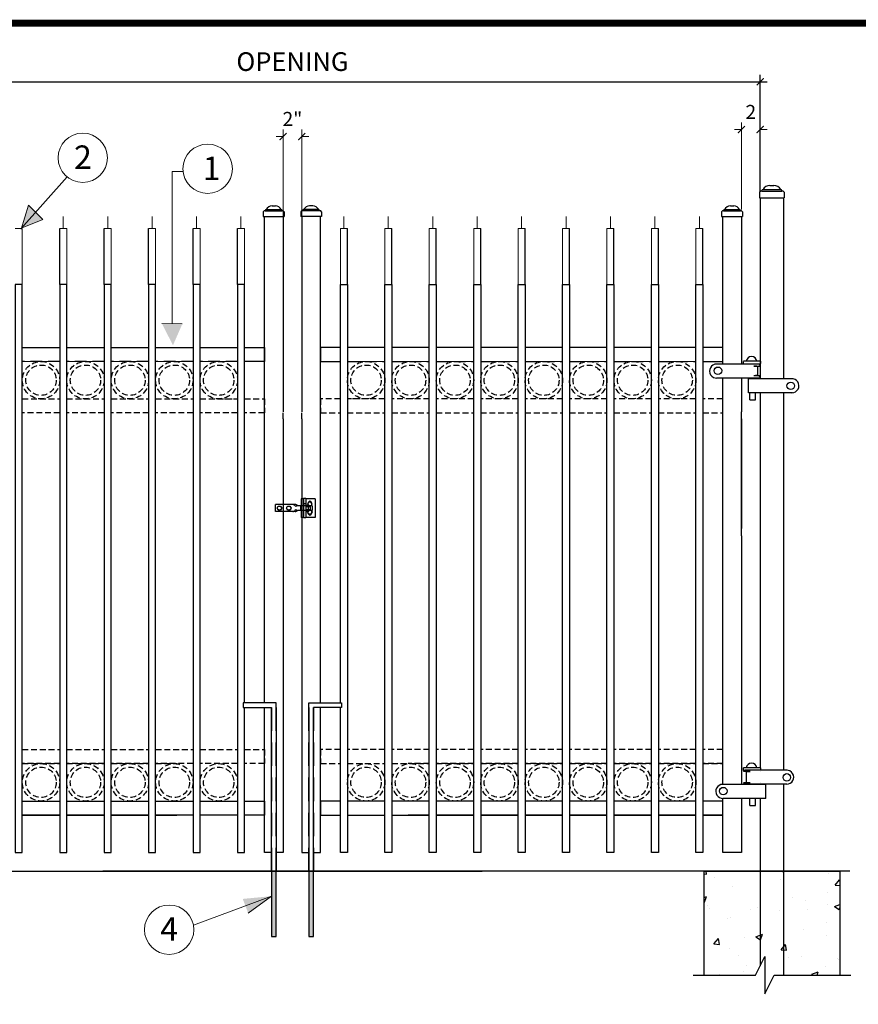
# Model space of a CAD drawing. Extents: x -251 to 2270, y -62 to 574.
# Drawn here: x 2093 to 2183, y 272 to 377 of the extents above; entities that cross this region are included whole.
import ezdxf

# ---------------------------------------------------------------- set-up
doc = ezdxf.new("R2010")
doc.units = 0
doc.header["$LTSCALE"] = 10
doc.header["$MEASUREMENT"] = 0
for name, pattern in [('DASHED2', [0.375, 0.25, -0.125]), ('HIDDEN', [0.375, 0.25, -0.125]), ('HIDDEN2', [0.1875, 0.125, -0.0625])]:
    doc.linetypes.add(name, pattern=pattern)
doc.layers.get('0').update_dxf_attribs({"linetype": 'CONTINUOUS'})
doc.layers.get('DEFPOINTS').update_dxf_attribs({"linetype": 'CONTINUOUS'})
for name, color, linetype in [('1DIM', 7, 'CONTINUOUS'), ('1HDWE', 4, 'CONTINUOUS'), ('OBJECT', 7, 'CONTINUOUS'), ('TITLE', 7, 'CONTINUOUS')]:
    doc.layers.add(name, color=color, linetype=linetype)
for name, color, linetype, lineweight in [('2', 5, 'CONTINUOUS', 30), ('Dimension', 1, 'CONTINUOUS', 5), ('DIMENTIONS', 5, 'CONTINUOUS', 13), ('Steel', 5, 'CONTINUOUS', 13)]:
    doc.layers.add(name, color=color, linetype=linetype, lineweight=lineweight)
doc.styles.add('ARIALI', font='ariali.ttf')
doc.styles.get("Standard").update_dxf_attribs({"font": 'txt.shx', "height": 0.09375})
doc.dimstyles.new('Annotative', dxfattribs={"dimscale": 0, "dimtxt": 0.0625, "dimasz": 0.03125, "dimexe": 0.03125, "dimexo": 0.03125, "dimgap": 0.046875, "dimtad": 2, "dimdec": 4, "dimzin": 0, "dimdsep": 46, "dimlunit": 4, "dimtxsty": 'ARIALI', "dimblk": 'ARCHTICK', "dimcen": 0, "dimdle": 0.03125, "dimadec": 0, "dimazin": 0, "dimtfac": 1, "dimtdec": 4, "dimtix": 1, "dimtofl": 0, "dimtmove": 1, "dimatfit": 0, "dimldrblk": 'INTEGRAL', "dimfxl": 1, "dimtolj": 1, "dimtzin": 0, "dimarcsym": 0})

# ---------------------------------------------------------------- blocks, each defined once
blk = doc.blocks.new('_ArchTick')
at = {"color": 0, "linetype": 'ByBlock', "const_width": 0.15}
blk.add_lwpolyline([(-0.5, -0.5), (0.5, 0.5)], dxfattribs=at)
blk = doc.blocks.new('*D97')
at = {"layer": 'DEFPOINTS', "color": 0, "transparency": 16777216}
for p in [(2172.18, 370.41), (2072.18, 358), (2172.18, 358)]:
    blk.add_point(p, dxfattribs=at)
at = {"layer": 'Dimension', "color": 0, "lineweight": -2, "transparency": 16777216}
for p, q in [((2072.18, 358.75), (2072.18, 371.16)), ((2172.18, 358.75), (2172.18, 371.16)), ((2071.43, 370.41), (2172.93, 370.41))]:
    blk.add_line(p, q, dxfattribs=at)
at = {"layer": 'Dimension', "color": 0, "lineweight": -2, "transparency": 16777216, "xscale": 0.75, "yscale": 0.75, "zscale": 0.75, "rotation": 180}
blk.add_blockref('_ArchTick', (2072.18, 370.41), dxfattribs=at)
at = {"layer": 'Dimension', "color": 0, "lineweight": -2, "transparency": 16777216, "xscale": 0.75, "yscale": 0.75, "zscale": 0.75}
blk.add_blockref('_ArchTick', (2172.18, 370.41), dxfattribs=at)
at = {"layer": 'Dimension', "color": 0, "transparency": 16777216, "insert": (2122.18, 372.57), "char_height": 2, "attachment_point": 5, "style": 'ARIALI'}
blk.add_mtext('\\A1;OPENING', dxfattribs=at)
blk = doc.blocks.new('_Integral')
at = {"color": 0, "linetype": 'ByBlock', "lineweight": -2}
for centre, start, end in [((0.44, -0.09), 102, 168), ((-0.44, 0.09), 282, 348)]:
    blk.add_arc(centre, 0.454, start, end, dxfattribs=at)
blk = doc.blocks.new('*D89')
at = {"layer": 'DEFPOINTS', "color": 0, "transparency": 16777216}
for p in [(2123.18, 364.56), (2121.18, 355.25), (2123.18, 355.25)]:
    blk.add_point(p, dxfattribs=at)
at = {"layer": 'Dimension', "color": 0, "transparency": 16777216}
for p, q in [((2121.18, 364.56), (2120.43, 364.56)), ((2121.18, 356), (2121.18, 365.31)), ((2123.18, 356), (2123.18, 365.31)), ((2123.18, 364.56), (2123.93, 364.56))]:
    blk.add_line(p, q, dxfattribs=at)
at = {"layer": 'Dimension', "color": 0, "transparency": 16777216, "xscale": 0.75, "yscale": 0.75, "zscale": 0.75}
blk.add_blockref('_ArchTick', (2121.18, 364.56), dxfattribs=at)
at = {"layer": 'Dimension', "color": 0, "transparency": 16777216, "xscale": 0.75, "yscale": 0.75, "zscale": 0.75, "rotation": 180}
blk.add_blockref('_ArchTick', (2123.18, 364.56), dxfattribs=at)
at = {"layer": 'Dimension', "color": 0, "transparency": 16777216, "insert": (2122.18, 366.44), "char_height": 1.5, "attachment_point": 5, "style": 'ARIALI'}
blk.add_mtext('\\A1;2"', dxfattribs=at)
blk = doc.blocks.new('*D90')
at = {"layer": 'DEFPOINTS', "color": 0, "transparency": 16777216}
for p in [(2172.18, 365.31), (2172.18, 358), (2170.18, 356)]:
    blk.add_point(p, dxfattribs=at)
at = {"layer": 'Dimension', "color": 0, "transparency": 16777216}
for p, q in [((2170.18, 356.75), (2170.18, 366.06)), ((2172.18, 358.75), (2172.18, 366.06)), ((2170.18, 365.31), (2169.43, 365.31)), ((2172.18, 365.31), (2172.93, 365.31))]:
    blk.add_line(p, q, dxfattribs=at)
at = {"layer": 'Dimension', "color": 0, "transparency": 16777216, "xscale": 0.75, "yscale": 0.75, "zscale": 0.75}
blk.add_blockref('_ArchTick', (2170.18, 365.31), dxfattribs=at)
at = {"layer": 'Dimension', "color": 0, "transparency": 16777216, "xscale": 0.75, "yscale": 0.75, "zscale": 0.75, "rotation": 180}
blk.add_blockref('_ArchTick', (2172.18, 365.31), dxfattribs=at)
at = {"layer": 'Dimension', "color": 0, "transparency": 16777216, "insert": (2171.18, 367.19), "char_height": 1.5, "attachment_point": 5, "style": 'ARIALI'}
blk.add_mtext('\\A1;2', dxfattribs=at)

msp = doc.modelspace()

# ---------------------------------------------------------------- hatches: boundary and pattern name
at = {"ltscale": 20}
for points in [[(2120.42903, 286.00076), (2119.92903, 286.00076), (2119.92903, 279.00076), (2120.42903, 279.00076)], [(2124.42903, 286.00076), (2123.92903, 286.00076), (2123.92903, 279.00076), (2124.42903, 279.00076)]]:
    msp.add_hatch(color=4, dxfattribs=at).paths.add_polyline_path(points)
at = {"layer": 'DIMENTIONS'}
for points in [[(2093.95724, 357.21942), (2093.18608, 354.73275), (2095.49661, 355.67337)], [(2108.22692, 344.55295), (2109.41049, 342.23403), (2110.4084, 344.5204)], [(2119.92903, 283.32451), (2117.46209, 281.49079), (2116.8691, 283.0326)]]:
    msp.add_hatch(color=7, dxfattribs=at).paths.add_polyline_path(points)
at = {"layer": 'OBJECT'}
h = msp.add_hatch(dxfattribs=at)
h.set_pattern_fill('AR-CONC')
h.set_pattern_definition([(50, (44.7567, -342.746), (7.172602, -0.627521), [0.75, -8.25]), (355, (44.757, -342.746), (-1.387513, 7.521921), [0.6, -6.6]), (100.4514, (45.3544, -342.798), (5.785094, 6.894395), [0.637402, -7.01142]), (46.1842, (44.757, -340.746), (10.67241, -1.65519), [1.125, -12.375]), (96.6356, (45.646, -340.884), (9.346627, 9.74118), [0.956103, -10.51713]), (351.1842, (44.757, -340.746), (9.34662, 9.741186), [0.9, -9.9]), (21, (45.7567, -341.246), (5.96907, -4.026189), [0.75, -8.25]), (326, (45.757, -341.246), (2.433153, 7.2515), [0.6, -6.6]), (71.4514, (46.254, -341.581), (8.402226, 3.225305), [0.637402, -7.01142]), (37.5, (44.7567, -342.7458), (0.1215986, 3.3289385), [0, -6.52, 0, -6.7, 0, -6.625]), (7.5, (44.7567, -342.7458), (2.6306954, 3.944117), [0, -3.82, 0, -6.37, 0, -2.525]), (327.5, (42.5267, -342.7458), (5.3382244, -0.2255487), [0, -2.5, 0, -7.8, 0, -10.35]), (317.5, (41.5267, -342.746), (5.831862, 1.00105), [0, -3.25, 0, -5.18, 0, -7.35])])
h.paths.add_polyline_path([(2180.67903, 286.00076), (2174.17903, 286.00076), (2174.17903, 274.8792), (2180.67903, 274.8792)])
h.paths.add_polyline_path([(2166.17903, 274.8792), (2171.67903, 274.8792), (2172.67903, 276.8792), (2172.67903, 286.00076), (2166.17903, 286.00076)])
h.paths.add_polyline_path([(2172.67903, 260.59752), (2172.67903, 270.64411), (2171.67903, 268.64411), (2166.17903, 268.64411), (2166.17903, 254.59752), (2180.67903, 254.59752), (2180.67903, 268.64411), (2174.17903, 268.64411), (2174.17903, 260.59752)])

# ---------------------------------------------------------------- linework, layer by layer
at = {"ltscale": 10}
for p, q in [((2172.124, 358.00076), (2174.73406, 358.00076)), ((2119.06326, 356.00076), (2121.2948, 356.00076)), ((2125.2948, 356.00076), (2123.06326, 356.00076)), ((2168.06326, 356.00076), (2170.2948, 356.00076))]:
    msp.add_line(p, q, dxfattribs=at)
at = {"color": 7}
for p, q in [((2172.17903, 358.00076), (2172.17903, 338.66244)), ((2172.17903, 358.00076), (2174.67903, 358.00076)), ((2174.67903, 358.00076), (2174.67903, 338.66244)), ((2172.17903, 337.16244), (2172.17903, 334.99636)), ((2174.67903, 337.16244), (2174.67903, 296.7942)), ((2170.17903, 321.87562), (2170.17903, 335.12149)), ((2172.17903, 334.99636), (2172.17903, 334.49583)), ((2172.17903, 334.49583), (2172.17903, 322.50129)), ((2172.17903, 334.49583), (2172.17903, 322.00076)), ((2123.10838, 325.83042), (2123.10838, 323.8283)), ((2123.35865, 325.83042), (2123.10838, 325.83042)), ((2123.10838, 325.83042), (2123.10838, 323.8283)), ((2123.35865, 325.83042), (2123.10838, 325.83042)), ((2123.35865, 325.86221), (2123.35865, 323.79651)), ((2123.60891, 325.86221), (2123.35865, 325.86221)), ((2123.60891, 325.86221), (2123.60891, 323.79651)), ((2124.60997, 325.83042), (2123.60891, 325.83042)), ((2124.60997, 325.83042), (2124.60997, 323.8283)), ((2122.4556, 325.20476), (2120.36488, 325.20476)), ((2122.4556, 324.45396), (2120.36488, 324.45396)), ((2123.01221, 325.07963), (2122.73541, 325.07963)), ((2123.01221, 324.57909), (2122.73541, 324.57909)), ((2123.18447, 325.07963), (2122.83244, 325.07963)), ((2123.18447, 324.57909), (2122.83244, 324.57909)), ((2124.10944, 325.07963), (2122.93701, 325.07963)), ((2124.10944, 324.57909), (2122.93701, 324.57909)), ((2123.04531, 325.01706), (2123.04531, 324.64166)), ((2123.10838, 325.01706), (2123.04531, 325.01706)), ((2123.04531, 325.01706), (2123.04531, 324.64166)), ((2123.10838, 325.01706), (2123.04531, 325.01706)), ((2123.10838, 324.64166), (2123.04531, 324.64166)), ((2123.10838, 324.64166), (2123.04531, 324.64166)), ((2123.60891, 325.29486), (2123.35865, 325.29486)), ((2124.29714, 325.07963), (2123.60891, 325.07963)), ((2124.29714, 324.57909), (2123.60891, 324.57909)), ((2124.29714, 325.07963), (2124.29714, 324.57909)), ((2123.35865, 323.8283), (2123.10838, 323.8283)), ((2123.60891, 323.79651), (2123.35865, 323.79651)), ((2124.60997, 323.8283), (2123.60891, 323.8283)), ((2172.17903, 322.00076), (2172.17903, 297.0543)), ((2172.17903, 296.67099), (2172.17903, 296.6701)), ((2172.17903, 295.45251), (2172.17903, 295.45162)), ((2172.17903, 295.2942), (2172.17903, 295.27586)), ((2174.67903, 295.2942), (2174.67903, 286.00076)), ((2172.17903, 293.77648), (2172.17903, 286.00076)), ((2174.67903, 286.00076), (2172.17903, 286.00076))]:
    msp.add_line(p, q, dxfattribs=at)
at = {"color": 7, "linetype": 'HIDDEN'}
for p, q in [((2123.60891, 325.14219), (2123.85868, 325.14219)), ((2123.60891, 324.98578), (2124.07816, 324.98578)), ((2123.60891, 324.67294), (2124.07816, 324.67294)), ((2123.60891, 324.51653), (2123.85868, 324.51653)), ((2123.85868, 325.14219), (2123.85868, 324.51653)), ((2124.07816, 324.98578), (2124.07816, 324.67294))]:
    msp.add_line(p, q, dxfattribs=at)
at = {"linetype": 'DASHED2'}
for p, q in [((2120.42903, 304.00076), (2119.67903, 304.00076)), ((2119.67903, 303.50076), (2119.92903, 303.50076)), ((2119.92903, 303.50076), (2119.92903, 286.00076)), ((2120.42903, 286.00076), (2120.42903, 304.00076)), ((2123.92903, 286.00076), (2123.92903, 304.00076)), ((2123.92903, 304.00076), (2124.67903, 304.00076)), ((2124.42903, 303.50076), (2124.42903, 286.00076)), ((2124.67903, 303.50076), (2124.42903, 303.50076))]:
    msp.add_line(p, q, dxfattribs=at)
at = {"color": 7}
for points in [[(2093.30403, 342.00076), (2097.30403, 342.00076)], [(2098.05403, 342.00076), (2102.05403, 342.00076)], [(2102.80403, 342.00076), (2106.80403, 342.00076)], [(2107.55403, 342.00076), (2111.55403, 342.00076)], [(2112.30403, 342.00076), (2116.30403, 342.00076)], [(2117.05403, 342.00076), (2119.17903, 342.00076), (2119.17903, 340.50076), (2117.05403, 340.50076)], [(2127.30403, 342.00076), (2125.17903, 342.00076), (2125.17903, 340.50076), (2127.30403, 340.50076)], [(2132.05403, 342.00076), (2128.05403, 342.00076)], [(2136.80403, 342.00076), (2132.80403, 342.00076)], [(2141.55403, 342.00076), (2137.55403, 342.00076)], [(2146.30403, 342.00076), (2142.30403, 342.00076)], [(2151.05403, 342.00076), (2147.05403, 342.00076)], [(2155.80403, 342.00076), (2151.80403, 342.00076)], [(2160.55403, 342.00076), (2156.55403, 342.00076)], [(2165.30403, 342.00076), (2161.30403, 342.00076)], [(2166.05403, 340.50076), (2168.17903, 340.50076), (2168.17903, 342.00076), (2166.05403, 342.00076)], [(2171.67903, 340.00288), (2171.67903, 340.00324)], [(2171.67903, 338.66244), (2171.67903, 338.72503)], [(2171.67903, 295.27648), (2171.67903, 295.2942)], [(2093.30403, 293.50076), (2097.30403, 293.50076)], [(2098.05403, 293.50076), (2102.05403, 293.50076)], [(2102.80403, 293.50076), (2106.80403, 293.50076)], [(2107.55403, 293.50076), (2111.55403, 293.50076)], [(2112.30403, 293.50076), (2116.30403, 293.50076)], [(2117.05403, 293.50076), (2119.17903, 293.50076), (2119.17903, 292.00076), (2117.05403, 292.00076)], [(2127.30403, 293.50076), (2125.17903, 293.50076), (2125.17903, 292.00076), (2127.30403, 292.00076)], [(2132.05403, 293.50076), (2128.05403, 293.50076)], [(2136.80403, 293.50076), (2132.80403, 293.50076)], [(2141.55403, 293.50076), (2137.55403, 293.50076)], [(2146.30403, 293.50076), (2142.30403, 293.50076)], [(2151.05403, 293.50076), (2147.05403, 293.50076)], [(2155.80403, 293.50076), (2151.80403, 293.50076)], [(2160.55403, 293.50076), (2156.55403, 293.50076)], [(2165.30403, 293.50076), (2161.30403, 293.50076)], [(2166.05403, 292.00076), (2168.17903, 292.00076), (2168.17903, 293.50076), (2166.05403, 293.50076)], [(2097.30403, 292.00076), (2093.30403, 292.00076)], [(2102.05403, 292.00076), (2098.05403, 292.00076)], [(2106.80403, 292.00076), (2102.80403, 292.00076)], [(2111.55403, 292.00076), (2107.55403, 292.00076)], [(2116.30403, 292.00076), (2112.30403, 292.00076)], [(2128.05403, 292.00076), (2132.05403, 292.00076)], [(2132.80403, 292.00076), (2136.80403, 292.00076)], [(2137.55403, 292.00076), (2141.55403, 292.00076)], [(2142.30403, 292.00076), (2146.30403, 292.00076)], [(2147.05403, 292.00076), (2151.05403, 292.00076)], [(2151.80403, 292.00076), (2155.80403, 292.00076)], [(2156.55403, 292.00076), (2160.55403, 292.00076)], [(2161.30403, 292.00076), (2165.30403, 292.00076)]]:
    msp.add_lwpolyline(points, dxfattribs=at)
at = {"color": 7, "linetype": 'HIDDEN2'}
for points in [[(2097.30403, 340.50076), (2093.30403, 340.50076)], [(2102.05403, 340.50076), (2098.05403, 340.50076)], [(2106.80403, 340.50076), (2102.80403, 340.50076)], [(2111.55403, 340.50076), (2107.55403, 340.50076)], [(2116.30403, 340.50076), (2112.30403, 340.50076)], [(2128.05403, 340.50076), (2132.05403, 340.50076)], [(2132.80403, 340.50076), (2136.80403, 340.50076)], [(2137.55403, 340.50076), (2141.55403, 340.50076)], [(2142.30403, 340.50076), (2146.30403, 340.50076)], [(2147.05403, 340.50076), (2151.05403, 340.50076)], [(2151.80403, 340.50076), (2155.80403, 340.50076)], [(2156.55403, 340.50076), (2160.55403, 340.50076)], [(2161.30403, 340.50076), (2165.30403, 340.50076)], [(2093.30403, 293.50076), (2097.30403, 293.50076)], [(2098.05403, 293.50076), (2102.05403, 293.50076)], [(2102.80403, 293.50076), (2106.80403, 293.50076)], [(2107.55403, 293.50076), (2111.55403, 293.50076)], [(2112.30403, 293.50076), (2116.30403, 293.50076)], [(2132.05403, 293.50076), (2128.05403, 293.50076)], [(2136.80403, 293.50076), (2132.80403, 293.50076)], [(2141.55403, 293.50076), (2137.55403, 293.50076)], [(2146.30403, 293.50076), (2142.30403, 293.50076)], [(2151.05403, 293.50076), (2147.05403, 293.50076)], [(2155.80403, 293.50076), (2151.80403, 293.50076)], [(2160.55403, 293.50076), (2156.55403, 293.50076)], [(2165.30403, 293.50076), (2161.30403, 293.50076)]]:
    msp.add_lwpolyline(points, dxfattribs=at)
at = {"color": 7, "flags": 128}
for points in [[(2123.92174, 325.48406), (2123.79661, 325.26732), (2123.90498, 325.07963)], [(2124.18877, 325.07963), (2124.29714, 325.26732), (2124.17201, 325.48406), (2123.92174, 325.48406)], [(2123.92174, 324.17466), (2123.79661, 324.3914), (2123.90498, 324.57909)], [(2124.18877, 324.57909), (2124.29714, 324.3914), (2124.17201, 324.17466), (2123.92174, 324.17466)]]:
    msp.add_lwpolyline(points, dxfattribs=at)
for points in [[(2120.66723, 324.61262), (2120.54209, 324.82936), (2120.66723, 325.0461), (2120.91749, 325.0461), (2121.04263, 324.82936), (2120.91749, 324.61262)], [(2121.66829, 324.61262), (2121.54316, 324.82936), (2121.66829, 325.0461), (2121.91856, 325.0461), (2122.04369, 324.82936), (2121.91856, 324.61262)]]:
    msp.add_lwpolyline(points, close=True, dxfattribs=at)
for points in [[(2119.67903, 304.00076), (2116.92903, 304.00076), (2116.92903, 303.50076), (2119.67903, 303.50076)], [(2124.67903, 304.00076), (2127.42903, 304.00076), (2127.42903, 303.50076), (2124.67903, 303.50076)]]:
    msp.add_lwpolyline(points)
for points in [[(2120.42903, 286.00076), (2119.92903, 286.00076), (2119.92903, 279.00076), (2120.42903, 279.00076)], [(2124.42903, 286.00076), (2123.92903, 286.00076), (2123.92903, 279.00076), (2124.42903, 279.00076)]]:
    msp.add_lwpolyline(points, close=True)
at = {"color": 7}
for centre in [(2120.79236, 324.82936), (2121.79342, 324.82936)]:
    msp.add_circle(centre, 0.21674, dxfattribs=at)
for centre, radius, start, end in [((2124.04688, 325.26732), 0.21674, 300, 240), ((2124.04688, 325.43938), 0.14077, 8.2005832, 171.7994168), ((2122.20533, 324.82936), 0.3754, 25.4801148, 90), ((2122.20533, 324.82936), 0.3754, 270, 334.5198852), ((2122.4556, 324.82936), 0.3754, 41.8103149, 90), ((2122.4556, 324.82936), 0.3754, 270, 318.1896851), ((2122.73541, 324.82936), 0.25027, 90, 139.8120734), ((2122.73541, 324.82936), 0.25027, 220.1879266, 270), ((2124.04688, 324.3914), 0.21674, 120, 60), ((2124.04688, 324.21934), 0.14077, 188.2005832, 351.7994168)]:
    msp.add_arc(centre, radius, start, end, dxfattribs=at)
at = {"layer": '1DIM'}
for p, q in [((2119.17903, 335.12149), (2119.17903, 340.50076)), ((2125.17903, 335.12149), (2125.17903, 340.50076)), ((2170.37123, 340.50794), (2170.37123, 340.22877)), ((2172.21162, 340.52301), (2172.21162, 340.27301)), ((2170.37123, 297.03923), (2170.37123, 296.76006)), ((2172.21162, 297.0543), (2172.21162, 296.8043))]:
    msp.add_line(p, q, dxfattribs=at)
for centre in [(2167.66797, 339.50625), (2175.44711, 337.89991), (2175.0329, 296.03166), (2168.23782, 294.5577)]:
    msp.add_circle(centre, 0.40343, dxfattribs=at)
at = {"layer": '1HDWE', "color": 7}
for p, q in [((2171.05473, 340.22503), (2167.51025, 340.22503)), ((2172.21162, 340.22503), (2167.60918, 340.22503)), ((2172.21162, 340.52301), (2170.38226, 340.52301)), ((2171.82021, 340.00324), (2171.50821, 340.00324)), ((2171.50821, 340.00305), (2172.21162, 340.00234)), ((2171.94521, 339.12824), (2171.94521, 339.87824)), ((2171.05473, 338.72503), (2167.51041, 338.72334)), ((2172.21162, 338.72503), (2167.60918, 338.72503)), ((2170.94202, 337.16244), (2170.94202, 338.66244)), ((2175.37912, 338.66244), (2170.94202, 338.66244)), ((2171.50821, 339.00343), (2172.21162, 339.00414)), ((2175.56863, 338.66244), (2171.57698, 338.66244)), ((2171.82021, 339.00324), (2171.69571, 339.00324)), ((2171.82021, 339.00324), (2171.93805, 339.00324)), ((2175.37912, 337.16244), (2170.94202, 337.16244)), ((2171.05907, 336.39448), (2171.05907, 337.14473)), ((2175.61925, 337.16244), (2171.57698, 337.16244)), ((2171.68407, 336.39448), (2171.68407, 337.14473)), ((2171.05907, 336.39448), (2171.68407, 336.39448)), ((2172.21162, 297.0543), (2170.38226, 297.0543)), ((2171.10622, 296.66991), (2170.40281, 296.6692)), ((2174.9649, 296.7942), (2170.52781, 296.7942)), ((2170.79422, 296.6701), (2171.10622, 296.6701)), ((2175.06586, 296.7942), (2171.16276, 296.7942)), ((2172.78147, 295.27648), (2168.17903, 295.27648)), ((2171.62458, 295.27648), (2168.18276, 295.28033)), ((2171.10788, 295.4527), (2170.40447, 295.45341)), ((2174.9649, 295.2942), (2170.52781, 295.2942)), ((2170.79588, 295.45251), (2171.10788, 295.45251)), ((2175.01912, 295.2942), (2171.16276, 295.2942)), ((2172.78147, 293.77648), (2168.17903, 293.77648)), ((2171.62458, 293.77648), (2168.18257, 293.77864)), ((2171.05907, 293.02623), (2171.05907, 293.77648)), ((2171.68407, 293.02623), (2171.68407, 293.77648)), ((2171.05907, 293.02623), (2171.68407, 293.02623))]:
    msp.add_line(p, q, dxfattribs=at)
for centre, radius, start, end in [((2171.25821, 340.45716), 0.56584, 90, 173.3176821), ((2171.25821, 340.45716), 0.56584, 6.6823179, 90), ((2172.08662, 340.00234), 0.125, 0, 90), ((2171.82021, 339.87824), 0.125, 0, 90), ((2171.82021, 339.12824), 0.125, 270, 0), ((2172.08662, 339.00414), 0.125, 270, 0), ((2171.25821, 296.98846), 0.56584, 90, 173.3176821), ((2171.25821, 296.98846), 0.56584, 6.6823179, 90), ((2170.52781, 296.6692), 0.125, 90, 180), ((2170.79422, 296.5451), 0.125, 90, 180), ((2170.52947, 295.45341), 0.125, 180, 270)]:
    msp.add_arc(centre, radius, start, end, dxfattribs=at)
at = {"layer": '2', "color": 5}
for p, q in [((2097.30403, 348.73275), (2097.30403, 354.73275)), ((2102.05403, 348.73275), (2102.05403, 354.73275)), ((2106.80403, 348.73275), (2106.80403, 354.73275)), ((2111.55403, 348.73275), (2111.55403, 354.73275)), ((2116.30403, 348.73275), (2116.30403, 354.73275)), ((2128.05403, 348.73275), (2128.05403, 354.73275)), ((2132.80403, 348.73275), (2132.80403, 354.73275)), ((2137.55403, 348.73275), (2137.55403, 354.73275)), ((2142.30403, 348.73275), (2142.30403, 354.73275)), ((2147.05403, 348.73275), (2147.05403, 354.73275)), ((2151.80403, 348.73275), (2151.80403, 354.73275)), ((2156.55403, 348.73275), (2156.55403, 354.73275)), ((2161.30403, 348.73275), (2161.30403, 354.73275)), ((2166.05403, 348.73275), (2166.05403, 354.73275))]:
    msp.add_line(p, q, dxfattribs=at)
at = {"layer": '2', "color": 7}
for p, q in [((2114.92903, 342.00076), (2116.30403, 342.00076)), ((2117.05403, 342.00076), (2119.17903, 342.00076)), ((2127.30403, 342.00076), (2125.17903, 342.00076)), ((2129.42903, 342.00076), (2128.05403, 342.00076)), ((2120.36488, 324.45396), (2120.36488, 325.20476)), ((2170.66922, 296.5451), (2170.66922, 295.45315)), ((2172.78147, 293.77648), (2172.78147, 295.27648)), ((2168.17903, 293.50076), (2168.17903, 293.77648)), ((2093.30403, 292.00076), (2097.30403, 292.00076)), ((2098.05403, 292.00076), (2102.05403, 292.00076)), ((2102.80403, 292.00076), (2106.80403, 292.00076)), ((2107.55403, 292.00076), (2109.82122, 292.00076)), ((2136.80403, 292.00076), (2134.53683, 292.00076)), ((2141.55403, 292.00076), (2137.55403, 292.00076)), ((2146.30403, 292.00076), (2142.30403, 292.00076)), ((2151.05403, 292.00076), (2147.05403, 292.00076)), ((2155.80403, 292.00076), (2151.80403, 292.00076)), ((2160.55403, 292.00076), (2156.55403, 292.00076)), ((2165.30403, 292.00076), (2161.30403, 292.00076)), ((2168.17903, 292.00076), (2166.05403, 292.00076)), ((2045.56473, 286.00076), (2142.45578, 286.00076)), ((2181.75252, 286.00076), (2101.90228, 286.00076)), ((2172.17903, 286.00076), (2172.17903, 275.8792)), ((2174.67903, 286.00076), (2174.67903, 274.8792))]:
    msp.add_line(p, q, dxfattribs=at)
at = {"layer": '2', "color": 7, "linetype": 'HIDDEN', "ltscale": 0.25}
for p, q in [((2114.92903, 336.50076), (2116.30403, 336.50076)), ((2117.05403, 336.50076), (2119.17903, 336.50076)), ((2127.30403, 336.50076), (2125.17903, 336.50076)), ((2129.42903, 336.50076), (2128.05403, 336.50076)), ((2121.17903, 334.3707), (2121.17903, 335.12149)), ((2123.17903, 334.3707), (2123.17903, 335.12149)), ((2093.30403, 297.50076), (2097.30403, 297.50076)), ((2098.05403, 297.50076), (2102.05403, 297.50076)), ((2102.80403, 297.50076), (2106.80403, 297.50076)), ((2107.55403, 297.50076), (2109.82122, 297.50076)), ((2136.80403, 297.50076), (2134.53683, 297.50076)), ((2141.55403, 297.50076), (2137.55403, 297.50076)), ((2146.30403, 297.50076), (2142.30403, 297.50076)), ((2151.05403, 297.50076), (2147.05403, 297.50076)), ((2155.80403, 297.50076), (2151.80403, 297.50076)), ((2160.55403, 297.50076), (2156.55403, 297.50076)), ((2165.30403, 297.50076), (2161.30403, 297.50076)), ((2168.17903, 297.50076), (2166.05403, 297.50076))]:
    msp.add_line(p, q, dxfattribs=at)
at = {"layer": '2', "color": 7, "linetype": 'HIDDEN2'}
for p, q in [((2114.92903, 293.50076), (2116.30403, 293.50076)), ((2129.42903, 293.50076), (2128.05403, 293.50076))]:
    msp.add_line(p, q, dxfattribs=at)
at = {"layer": '2', "color": 7}
for points in [[(2119.17903, 304.00076), (2119.17903, 356.00076), (2121.17903, 356.00076), (2121.17903, 335.12149)], [(2125.17903, 304.00076), (2125.17903, 356.00076), (2123.17903, 356.00076), (2123.17903, 335.12149)], [(2168.17903, 340.22503), (2168.17903, 356.00076), (2170.17903, 356.00076), (2170.17903, 340.22503)], [(2168.17903, 295.27648), (2168.17903, 338.72503)], [(2170.17903, 338.72503), (2170.17903, 335.12149)], [(2121.17903, 334.3707), (2121.17903, 321.87562)], [(2123.17903, 334.3707), (2123.17903, 321.87562)], [(2170.17903, 334.3707), (2170.17903, 322.62642)], [(2121.17903, 321.87562), (2121.17903, 288.00076), (2120.42903, 288.00076)], [(2123.17903, 321.87562), (2123.17903, 288.00076), (2123.92903, 288.00076)], [(2170.17903, 321.87562), (2170.17903, 295.27648)], [(2119.92903, 288.00076), (2119.17903, 288.00076), (2119.17903, 303.50076)], [(2120.42903, 303.50076), (2120.42903, 304.00076), (2119.92903, 304.00076)], [(2120.42903, 303.50076), (2120.42903, 286.00076), (2119.92903, 286.00076), (2119.92903, 303.50076)], [(2123.92903, 303.50076), (2123.92903, 304.00076), (2124.42903, 304.00076)], [(2123.92903, 303.50076), (2123.92903, 286.00076), (2124.42903, 286.00076), (2124.42903, 303.50076)], [(2124.42903, 288.00076), (2125.17903, 288.00076), (2125.17903, 303.50076)], [(2170.17903, 293.77739), (2170.17903, 288.00076), (2168.17903, 288.00076), (2168.17903, 293.77864)]]:
    msp.add_lwpolyline(points, dxfattribs=at)
at = {"layer": '2', "color": 5}
for points in [[(2093.30403, 348.73275), (2092.55403, 348.73275), (2092.55403, 288.00076), (2093.30403, 288.00076)], [(2098.05403, 348.73275), (2097.30403, 348.73275), (2097.30403, 288.00076), (2098.05403, 288.00076)], [(2102.80403, 348.73275), (2102.05403, 348.73275), (2102.05403, 288.00076), (2102.80403, 288.00076)], [(2107.55403, 348.73275), (2106.80403, 348.73275), (2106.80403, 288.00076), (2107.55403, 288.00076)], [(2112.30403, 348.73275), (2111.55403, 348.73275), (2111.55403, 288.00076), (2112.30403, 288.00076)], [(2132.05403, 348.73275), (2132.80403, 348.73275), (2132.80403, 288.00076), (2132.05403, 288.00076)], [(2136.80403, 348.73275), (2137.55403, 348.73275), (2137.55403, 288.00076), (2136.80403, 288.00076)], [(2141.55403, 348.73275), (2142.30403, 348.73275), (2142.30403, 288.00076), (2141.55403, 288.00076)], [(2146.30403, 348.73275), (2147.05403, 348.73275), (2147.05403, 288.00076), (2146.30403, 288.00076)], [(2151.05403, 348.73275), (2151.80403, 348.73275), (2151.80403, 288.00076), (2151.05403, 288.00076)], [(2155.80403, 348.73275), (2156.55403, 348.73275), (2156.55403, 288.00076), (2155.80403, 288.00076)], [(2160.55403, 348.73275), (2161.30403, 348.73275), (2161.30403, 288.00076), (2160.55403, 288.00076)], [(2165.30403, 348.73275), (2166.05403, 348.73275), (2166.05403, 288.00076), (2165.30403, 288.00076)]]:
    msp.add_lwpolyline(points, close=True, dxfattribs=at)
for points in [[(2117.05403, 304.00076), (2117.05403, 348.73275), (2116.30403, 348.73275), (2116.30403, 288.00076), (2117.05403, 288.00076), (2117.05403, 303.50076)], [(2127.30403, 304.00076), (2127.30403, 348.73275), (2128.05403, 348.73275), (2128.05403, 288.00076), (2127.30403, 288.00076), (2127.30403, 303.50076)]]:
    msp.add_lwpolyline(points, dxfattribs=at)
at = {"layer": '2', "color": 7, "linetype": 'HIDDEN', "ltscale": 0.25}
for points in [[(2093.30403, 336.50076), (2097.30403, 336.50076)], [(2098.05403, 336.50076), (2102.05403, 336.50076)], [(2102.80403, 336.50076), (2106.80403, 336.50076)], [(2107.55403, 336.50076), (2111.55403, 336.50076)], [(2112.30403, 336.50076), (2116.30403, 336.50076)], [(2117.05403, 336.50076), (2119.17903, 336.50076), (2119.17903, 335.00076), (2117.05403, 335.00076)], [(2127.30403, 336.50076), (2125.17903, 336.50076), (2125.17903, 335.00076), (2127.30403, 335.00076)], [(2132.05403, 336.50076), (2128.05403, 336.50076)], [(2136.80403, 336.50076), (2132.80403, 336.50076)], [(2141.55403, 336.50076), (2137.55403, 336.50076)], [(2146.30403, 336.50076), (2142.30403, 336.50076)], [(2151.05403, 336.50076), (2147.05403, 336.50076)], [(2155.80403, 336.50076), (2151.80403, 336.50076)], [(2160.55403, 336.50076), (2156.55403, 336.50076)], [(2165.30403, 336.50076), (2161.30403, 336.50076)], [(2166.05403, 335.00076), (2168.17903, 335.00076), (2168.17903, 336.50076), (2166.05403, 336.50076)], [(2097.30403, 335.00076), (2093.30403, 335.00076)], [(2102.05403, 335.00076), (2098.05403, 335.00076)], [(2106.80403, 335.00076), (2102.80403, 335.00076)], [(2111.55403, 335.00076), (2107.55403, 335.00076)], [(2116.30403, 335.00076), (2112.30403, 335.00076)], [(2128.05403, 335.00076), (2132.05403, 335.00076)], [(2132.80403, 335.00076), (2136.80403, 335.00076)], [(2137.55403, 335.00076), (2141.55403, 335.00076)], [(2142.30403, 335.00076), (2146.30403, 335.00076)], [(2147.05403, 335.00076), (2151.05403, 335.00076)], [(2151.80403, 335.00076), (2155.80403, 335.00076)], [(2156.55403, 335.00076), (2160.55403, 335.00076)], [(2161.30403, 335.00076), (2165.30403, 335.00076)], [(2093.30403, 299.00076), (2097.30403, 299.00076)], [(2098.05403, 299.00076), (2102.05403, 299.00076)], [(2102.80403, 299.00076), (2106.80403, 299.00076)], [(2107.55403, 299.00076), (2111.55403, 299.00076)], [(2112.30403, 299.00076), (2116.30403, 299.00076)], [(2117.05403, 299.00076), (2119.17903, 299.00076), (2119.17903, 297.50076), (2117.05403, 297.50076)], [(2127.30403, 299.00076), (2125.17903, 299.00076), (2125.17903, 297.50076), (2127.30403, 297.50076)], [(2132.05403, 299.00076), (2128.05403, 299.00076)], [(2136.80403, 299.00076), (2132.80403, 299.00076)], [(2141.55403, 299.00076), (2137.55403, 299.00076)], [(2146.30403, 299.00076), (2142.30403, 299.00076)], [(2151.05403, 299.00076), (2147.05403, 299.00076)], [(2155.80403, 299.00076), (2151.80403, 299.00076)], [(2160.55403, 299.00076), (2156.55403, 299.00076)], [(2165.30403, 299.00076), (2161.30403, 299.00076)], [(2166.05403, 297.50076), (2168.17903, 297.50076), (2168.17903, 299.00076), (2166.05403, 299.00076)], [(2097.30403, 297.50076), (2093.30403, 297.50076)], [(2097.30403, 297.50076), (2093.30403, 297.50076)], [(2102.05403, 297.50076), (2098.05403, 297.50076)], [(2102.05403, 297.50076), (2098.05403, 297.50076)], [(2106.80403, 297.50076), (2102.80403, 297.50076)], [(2106.80403, 297.50076), (2102.80403, 297.50076)], [(2111.55403, 297.50076), (2107.55403, 297.50076)], [(2111.55403, 297.50076), (2107.55403, 297.50076)], [(2116.30403, 297.50076), (2112.30403, 297.50076)], [(2116.30403, 297.50076), (2112.30403, 297.50076)], [(2128.05403, 297.50076), (2132.05403, 297.50076)], [(2128.05403, 297.50076), (2132.05403, 297.50076)], [(2132.80403, 297.50076), (2136.80403, 297.50076)], [(2132.80403, 297.50076), (2136.80403, 297.50076)], [(2137.55403, 297.50076), (2141.55403, 297.50076)], [(2137.55403, 297.50076), (2141.55403, 297.50076)], [(2142.30403, 297.50076), (2146.30403, 297.50076)], [(2142.30403, 297.50076), (2146.30403, 297.50076)], [(2147.05403, 297.50076), (2151.05403, 297.50076)], [(2147.05403, 297.50076), (2151.05403, 297.50076)], [(2151.80403, 297.50076), (2155.80403, 297.50076)], [(2151.80403, 297.50076), (2155.80403, 297.50076)], [(2156.55403, 297.50076), (2160.55403, 297.50076)], [(2156.55403, 297.50076), (2160.55403, 297.50076)], [(2161.30403, 297.50076), (2165.30403, 297.50076)], [(2161.30403, 297.50076), (2165.30403, 297.50076)]]:
    msp.add_lwpolyline(points, dxfattribs=at)
at = {"layer": '2'}
msp.add_lwpolyline([(2166.17903, 274.8792), (2166.17903, 286.00076), (2180.67903, 286.00076), (2180.67903, 274.8792)], dxfattribs=at)
at = {"layer": '2', "color": 7, "linetype": 'HIDDEN', "ltscale": 0.25}
for centre, radius in [((2095.30403, 338.50076), 2), ((2095.30403, 338.50076), 1.625), ((2100.05403, 338.50076), 2), ((2100.05403, 338.50076), 1.625), ((2104.80403, 338.50076), 2), ((2104.80403, 338.50076), 1.625), ((2109.55403, 338.50076), 2), ((2109.55403, 338.50076), 1.625), ((2114.30403, 338.50076), 2), ((2114.30403, 338.50076), 1.625), ((2130.05403, 338.50076), 2), ((2130.05403, 338.50076), 1.625), ((2134.80403, 338.50076), 2), ((2134.80403, 338.50076), 1.625), ((2139.55403, 338.50076), 2), ((2139.55403, 338.50076), 1.625), ((2144.30403, 338.50076), 2), ((2144.30403, 338.50076), 1.625), ((2149.05403, 338.50076), 2), ((2149.05403, 338.50076), 1.625), ((2153.80403, 338.50076), 2), ((2153.80403, 338.50076), 1.625), ((2158.55403, 338.50076), 2), ((2158.55403, 338.50076), 1.625), ((2163.30403, 338.50076), 2), ((2163.30403, 338.50076), 1.625), ((2095.30403, 295.50076), 2), ((2095.30403, 295.50076), 1.625), ((2100.05403, 295.50076), 2), ((2100.05403, 295.50076), 1.625), ((2104.80403, 295.50076), 2), ((2104.80403, 295.50076), 1.625), ((2109.55403, 295.50076), 2), ((2109.55403, 295.50076), 1.625), ((2114.30403, 295.50076), 2), ((2114.30403, 295.50076), 1.625), ((2130.05403, 295.50076), 2), ((2130.05403, 295.50076), 1.625), ((2134.80403, 295.50076), 2), ((2134.80403, 295.50076), 1.625), ((2139.55403, 295.50076), 2), ((2139.55403, 295.50076), 1.625), ((2144.30403, 295.50076), 2), ((2144.30403, 295.50076), 1.625), ((2149.05403, 295.50076), 2), ((2149.05403, 295.50076), 1.625), ((2153.80403, 295.50076), 2), ((2153.80403, 295.50076), 1.625), ((2158.55403, 295.50076), 2), ((2158.55403, 295.50076), 1.625), ((2163.30403, 295.50076), 2), ((2163.30403, 295.50076), 1.625)]:
    msp.add_circle(centre, radius, dxfattribs=at)
at = {"layer": '2', "color": 7}
for centre, start, end in [((2167.51398, 339.47419), 89.7147916, 273.8549104), ((2175.56863, 337.91159), 269.7147916, 93.8549104), ((2175.01538, 296.04504), 269.7147916, 93.8549104), ((2168.17903, 294.52949), 89.7147916, 273.8549104)]:
    msp.add_arc(centre, 0.75085, start, end, dxfattribs=at)
at = {"layer": 'Dimension', "color": 7}
for p, q in [((2093.30403, 340.50076), (2097.30403, 340.50076)), ((2098.05403, 340.50076), (2102.05403, 340.50076)), ((2102.80403, 340.50076), (2106.80403, 340.50076)), ((2107.55403, 340.50076), (2111.55403, 340.50076)), ((2112.30403, 340.50076), (2116.30403, 340.50076)), ((2128.05403, 340.50076), (2132.05403, 340.50076)), ((2132.80403, 340.50076), (2136.80403, 340.50076)), ((2137.55403, 340.50076), (2141.55403, 340.50076)), ((2142.30403, 340.50076), (2146.30403, 340.50076)), ((2147.05403, 340.50076), (2151.05403, 340.50076)), ((2151.80403, 340.50076), (2155.80403, 340.50076)), ((2156.55403, 340.50076), (2160.55403, 340.50076)), ((2161.30403, 340.50076), (2165.30403, 340.50076))]:
    msp.add_line(p, q, dxfattribs=at)
at = {"layer": 'DIMENTIONS', "color": 7}
for p, q in [((2093.18608, 354.73275), (2098.10215, 360.23658)), ((2110.48099, 360.80491), (2109.31766, 360.80491)), ((2109.31766, 344.53667), (2109.31766, 360.80491)), ((2093.95724, 357.21942), (2093.16413, 354.66197)), ((2095.49661, 355.67337), (2093.95724, 357.21942)), ((2093.11938, 354.7056), (2095.49661, 355.67337)), ((2110.4084, 344.5204), (2108.22692, 344.55295)), ((2119.92903, 283.32451), (2111.59426, 280.23881)), ((2119.92903, 283.32451), (2117.46209, 281.49079))]:
    msp.add_line(p, q, dxfattribs=at)
for centre in [(2099.76692, 362.28341), (2113.11673, 361.11131), (2109.00327, 279.74107)]:
    msp.add_circle(centre, 2.63837, dxfattribs=at)
at = {"layer": 'OBJECT', "color": 7}
for p, q in [((2173.21957, 359.33181), (2173.63848, 359.33181)), ((2172.124, 358.61038), (2172.124, 358.00076)), ((2172.37528, 358.7213), (2172.37528, 358.77632)), ((2172.37528, 358.7213), (2174.48278, 358.7213)), ((2172.4862, 358.88724), (2174.37186, 358.88724)), ((2174.48278, 358.7213), (2174.48278, 358.77632)), ((2174.73406, 358.61038), (2174.73406, 358.00076)), ((2119.99995, 357.13878), (2120.35811, 357.13878)), ((2124.35811, 357.13878), (2123.99995, 357.13878)), ((2168.99995, 357.13878), (2169.35811, 357.13878)), ((2119.06326, 356.52197), (2119.06326, 356.00076)), ((2119.27809, 356.61681), (2119.27809, 356.66384)), ((2119.27809, 356.61681), (2121.07996, 356.61681)), ((2119.37293, 356.75868), (2120.98513, 356.75868)), ((2121.07996, 356.61681), (2121.07996, 356.66384)), ((2121.2948, 356.52197), (2121.2948, 356.00076)), ((2123.06326, 356.52197), (2123.06326, 356.00076)), ((2123.27809, 356.61681), (2123.27809, 356.66384)), ((2125.07996, 356.61681), (2123.27809, 356.61681)), ((2124.98513, 356.75868), (2123.37293, 356.75868)), ((2125.07996, 356.61681), (2125.07996, 356.66384)), ((2125.2948, 356.52197), (2125.2948, 356.00076)), ((2168.06326, 356.52197), (2168.06326, 356.00076)), ((2168.27809, 356.61681), (2168.27809, 356.66384)), ((2168.27809, 356.61681), (2170.07996, 356.61681)), ((2168.37293, 356.75868), (2169.98513, 356.75868)), ((2170.07996, 356.61681), (2170.07996, 356.66384)), ((2170.2948, 356.52197), (2170.2948, 356.00076))]:
    msp.add_line(p, q, dxfattribs=at)
at = {"layer": 'OBJECT', "color": 7, "flags": 128}
msp.add_lwpolyline([(2165.00213, 274.8792), (2171.67903, 274.8792), (2172.67903, 276.8792), (2172.67903, 272.8792), (2173.67903, 274.8792), (2181.85592, 274.8792)], dxfattribs=at)
at = {"layer": 'OBJECT', "color": 7}
for centre, radius, start, end in [((2173.2893, 358.3896), 0.94479, 94.2327092, 148.2159635), ((2173.56875, 358.3896), 0.94479, 31.7840365, 85.7672908), ((2172.33907, 358.46324), 0.26059, 82.0139544, 145.6224621), ((2172.4862, 358.77632), 0.11092, 90, 180), ((2174.37186, 358.77632), 0.11092, 0, 90), ((2174.51472, 358.45359), 0.26961, 35.5593598, 96.8042237), ((2120.05957, 356.33321), 0.80777, 94.2327092, 148.2159635), ((2120.29849, 356.33321), 0.80777, 31.7840365, 85.7672908), ((2124.05957, 356.33321), 0.80777, 94.2327092, 148.2159635), ((2124.29849, 356.33321), 0.80777, 31.7840365, 85.7672908), ((2169.05957, 356.33321), 0.80777, 94.2327092, 148.2159635), ((2169.29849, 356.33321), 0.80777, 31.7840365, 85.7672908), ((2119.24714, 356.39617), 0.2228, 82.0139544, 145.6224621), ((2119.37293, 356.66384), 0.09484, 90, 180), ((2120.98513, 356.66384), 0.09484, 0, 90), ((2121.10727, 356.38792), 0.23051, 35.5593598, 96.8042237), ((2123.25078, 356.38792), 0.23051, 83.1957763, 144.4406402), ((2123.37293, 356.66384), 0.09484, 90, 180), ((2124.98513, 356.66384), 0.09484, 0, 90), ((2125.11091, 356.39617), 0.2228, 34.3775379, 97.9860456), ((2168.24714, 356.39617), 0.2228, 82.0139544, 145.6224621), ((2168.37293, 356.66384), 0.09484, 90, 180), ((2169.98513, 356.66384), 0.09484, 0, 90), ((2170.10727, 356.38792), 0.23051, 35.5593598, 96.8042237)]:
    msp.add_arc(centre, radius, start, end, dxfattribs=at)
at = {"layer": 'Steel', "ltscale": 20}
for p, q in [((2097.67903, 356.00076), (2097.67903, 354.73275)), ((2102.42903, 356.00076), (2102.42903, 354.73275)), ((2107.17903, 356.00076), (2107.17903, 354.73275)), ((2111.92903, 356.00076), (2111.92903, 354.73275)), ((2116.67903, 356.00076), (2116.67903, 354.73275)), ((2127.67903, 356.00076), (2127.67903, 354.73275)), ((2132.42903, 356.00076), (2132.42903, 354.73275)), ((2137.17903, 356.00076), (2137.17903, 354.73275)), ((2141.92903, 356.00076), (2141.92903, 354.73275)), ((2146.67903, 356.00076), (2146.67903, 354.73275)), ((2151.42903, 356.00076), (2151.42903, 354.73275)), ((2156.17903, 356.00076), (2156.17903, 354.73275)), ((2160.92903, 356.00076), (2160.92903, 354.73275)), ((2165.67903, 356.00076), (2165.67903, 354.73275)), ((2093.30403, 354.73275), (2092.55403, 354.73275)), ((2093.30403, 348.73275), (2093.30403, 354.73275)), ((2097.30403, 354.73275), (2097.30403, 348.73275)), ((2098.05403, 354.73275), (2097.30403, 354.73275)), ((2098.05403, 348.73275), (2098.05403, 354.73275)), ((2102.05403, 354.73275), (2102.05403, 348.73275)), ((2102.80403, 354.73275), (2102.05403, 354.73275)), ((2102.80403, 348.73275), (2102.80403, 354.73275)), ((2106.80403, 354.73275), (2106.80403, 348.73275)), ((2107.55403, 354.73275), (2106.80403, 354.73275)), ((2107.55403, 348.73275), (2107.55403, 354.73275)), ((2111.55403, 354.73275), (2111.55403, 348.73275)), ((2112.30403, 354.73275), (2111.55403, 354.73275)), ((2112.30403, 348.73275), (2112.30403, 354.73275)), ((2116.30403, 354.73275), (2116.30403, 348.73275)), ((2117.05403, 354.73275), (2116.30403, 354.73275)), ((2117.05403, 348.73275), (2117.05403, 354.73275)), ((2127.30403, 348.73275), (2127.30403, 354.73275)), ((2127.30403, 354.73275), (2128.05403, 354.73275)), ((2128.05403, 354.73275), (2128.05403, 348.73275)), ((2132.05403, 348.73275), (2132.05403, 354.73275)), ((2132.05403, 354.73275), (2132.80403, 354.73275)), ((2132.80403, 354.73275), (2132.80403, 348.73275)), ((2136.80403, 348.73275), (2136.80403, 354.73275)), ((2136.80403, 354.73275), (2137.55403, 354.73275)), ((2137.55403, 354.73275), (2137.55403, 348.73275)), ((2141.55403, 348.73275), (2141.55403, 354.73275)), ((2141.55403, 354.73275), (2142.30403, 354.73275)), ((2142.30403, 354.73275), (2142.30403, 348.73275)), ((2146.30403, 348.73275), (2146.30403, 354.73275)), ((2146.30403, 354.73275), (2147.05403, 354.73275)), ((2147.05403, 354.73275), (2147.05403, 348.73275)), ((2151.05403, 348.73275), (2151.05403, 354.73275)), ((2151.05403, 354.73275), (2151.80403, 354.73275)), ((2151.80403, 354.73275), (2151.80403, 348.73275)), ((2155.80403, 348.73275), (2155.80403, 354.73275)), ((2155.80403, 354.73275), (2156.55403, 354.73275)), ((2156.55403, 354.73275), (2156.55403, 348.73275)), ((2160.55403, 348.73275), (2160.55403, 354.73275)), ((2160.55403, 354.73275), (2161.30403, 354.73275)), ((2161.30403, 354.73275), (2161.30403, 348.73275)), ((2165.30403, 348.73275), (2165.30403, 354.73275)), ((2165.30403, 354.73275), (2166.05403, 354.73275)), ((2166.05403, 354.73275), (2166.05403, 348.73275))]:
    msp.add_line(p, q, dxfattribs=at)
at = {"layer": 'TITLE'}
msp.add_lwpolyline([(2028.61323, 376.68084, 0.7425, 0.7425, 0), (2028.61323, 201.26522, 0.7425, 0.7425, 0), (2269.92573, 201.26522, 0.7425, 0.7425, 0), (2269.92573, 376.68084, 0.7425, 0.7425, 0), (2028.61323, 376.68084, 0.7425, 0.7425, 0), (2028.61323, 376.68084, 0.7425, 0.7425, 0)], format="xyseb", dxfattribs=at)

# ---------------------------------------------------------------- texts
at = {"layer": 'DIMENTIONS', "color": 7, "char_height": 2.51201, "width": 4.1846387, "attachment_point": 1}
for s, insert in [('2', (2098.83502, 363.60413)), ('1', (2112.58478, 362.41416)), ('4', (2108.04362, 281.06391))]:
    msp.add_mtext(s, dxfattribs=dict(at, insert=insert))

# ---------------------------------------------------------------- dimensions: what is measured, and where the dimension line sits
at = {"layer": 'Dimension', "color": 7}
for base, p1, p2, text, override, picture, middle in [((2172.17903, 370.4078), (2072.17903, 358.00076), (2172.17903, 358.00076), 'OPENING', {"dimscale": 0, "dimtxt": 0.083333, "dimtix": 1, "dimtofl": 0, "dimtmove": 1, "dimatfit": 0}, '*D97', (2122.17903, 372.56691)), ((2123.17903, 364.56123), (2121.17903, 355.25076), (2123.17903, 355.25076), '<>"', {"dimscale": 24, "dimdec": 1, "dimlunit": 5}, '*D89', (2122.17903, 366.4393))]:
    dim = msp.add_linear_dim(base=base, p1=p1, p2=p2, text=text, dimstyle='Annotative', override=override, dxfattribs=at)
    dim.commit()
    dim.dimension.update_dxf_attribs({"geometry": picture, "text_midpoint": middle})
dim = msp.add_linear_dim(base=(2172.17903, 365.31123), p1=(2170.17903, 356.00076), p2=(2172.17903, 358.00076), dimstyle='Annotative', override={"dimscale": 24, "dimdec": 1, "dimlunit": 5}, dxfattribs=at)
dim.commit()
dim.dimension.update_dxf_attribs({"geometry": '*D90', "text_midpoint": (2171.17903, 367.1893)})

doc.saveas('drawing.dxf')
